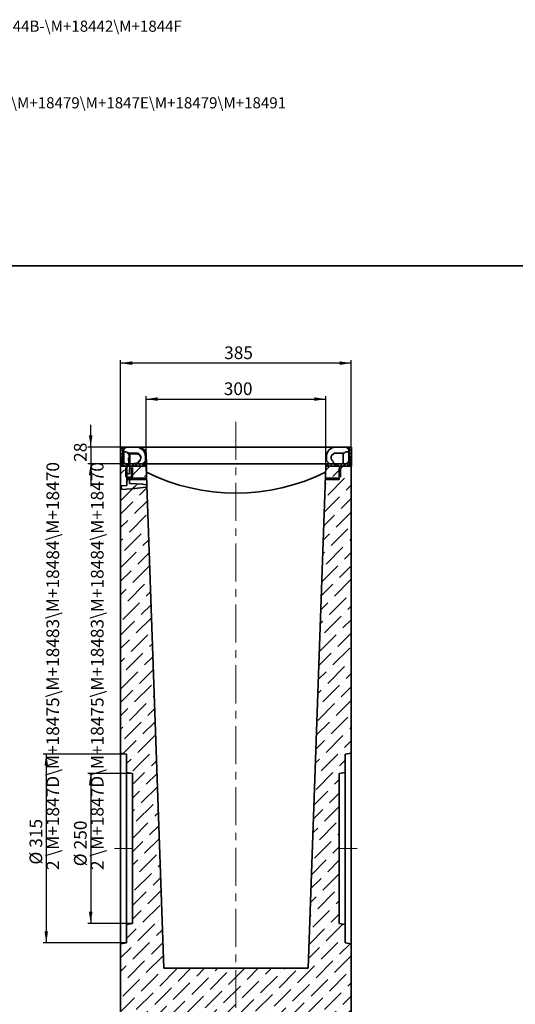
# Model space of a CAD drawing. Units: millimetres. Extents: x -510 to 3620, y 7 to 2872.
# Drawn here: x 1290 to 2118, y 842 to 2486 of the extents above; entities that cross this region are included whole.
import ezdxf

# ---------------------------------------------------------------- set-up
doc = ezdxf.new("R2010")
doc.units = ezdxf.units.MM
doc.header["$LTSCALE"] = 5
doc.linetypes.add('CENTERX2', pattern=[20.32, 12.7, -2.54, 2.54, -2.54])
doc.layers.add('FORMAT', color=7, linetype='Continuous')
doc.styles.add('SLDTEXTSTYLE2', font='GOST.TTF', dxfattribs={"bigfont": 'bigfont'})
doc.styles.add('SLDTEXTSTYLE6', font='MIPGOST_1.TTF')
doc.styles.add('SLDTEXTSTYLE7', font='MIPGOST_1.TTF')
doc.styles.add('SLDTEXTSTYLE8', font='MIPGOST_1.TTF', dxfattribs={"bigfont": 'bigfont'})
doc.dimstyles.new('SLDDIMSTYLE0', dxfattribs={"dimtxt": 19.388997, "dimasz": 19.388997, "dimexe": 0, "dimexo": 0.0625, "dimgap": 4.847249, "dimtad": 2, "dimrnd": 1e-09, "dimzin": 12, "dimdsep": 46, "dimtxsty": 'SLDTEXTSTYLE6', "dimsah": 1, "dimcen": 0.09, "dimadec": 0, "dimazin": 3, "dimtfac": 1, "dimtofl": 0, "dimtmove": 0, "dimatfit": 3, "dimfxl": 0, "dimfrac": 2, "dimtolj": 1, "dimtzin": 12, "dimarcsym": 0})
doc.dimstyles.new('SLDDIMSTYLE1', dxfattribs={"dimtxt": 19.388997, "dimasz": 19.388997, "dimexe": 0, "dimexo": 0.0625, "dimgap": 4.847249, "dimtad": 2, "dimrnd": 1e-09, "dimzin": 12, "dimdsep": 46, "dimtxsty": 'SLDTEXTSTYLE6', "dimsah": 1, "dimcen": 0.09, "dimadec": 0, "dimazin": 3, "dimtfac": 1, "dimtmove": 0, "dimatfit": 0, "dimfxl": 0, "dimfrac": 2, "dimtolj": 1, "dimtzin": 12, "dimarcsym": 0})
doc.dimstyles.new('SLDDIMSTYLE2', dxfattribs={"dimtxt": 19.388997, "dimasz": 19.388997, "dimexe": 0, "dimexo": 0.0625, "dimgap": 4.847249, "dimtad": 2, "dimdec": 1, "dimrnd": 1e-09, "dimzin": 12, "dimdsep": 46, "dimtxsty": 'SLDTEXTSTYLE6', "dimsah": 1, "dimcen": 0.09, "dimadec": 0, "dimazin": 3, "dimtfac": 1, "dimtdec": 1, "dimtofl": 0, "dimtmove": 0, "dimatfit": 3, "dimfxl": 0, "dimfrac": 2, "dimtolj": 1, "dimtzin": 12, "dimarcsym": 0})

# ---------------------------------------------------------------- blocks, each defined once
blk = doc.blocks.new('SW_TABLEANNOTATION_1')
at = {"layer": 'FORMAT', "color": 0, "attachment_point": 1, "style": 'SLDTEXTSTYLE2'}
for s, insert, char_height in [('\\M+18444\\M+1844B \\M+18442\\M+18475\\M+18482\\M+18487/\\M+18444\\M+1844B/\\M+1844B-\\M+18442\\M+1844F', (768.4, -5.4), 18.521), ('(\\M+18479\\M+18478\\M+1847D. \\M+18481\\M+18480\\M+18474 \\M+18480\\M+18484\\M+1847B\\M+18482 \\M+18479\\M+18478\\M+1847D \\M+1847C\\M+18479\\M+1847E\\M+18479\\M+18491 ', (131.9, -133.3), 18.5208)]:
    blk.add_mtext(s, dxfattribs=dict(at, insert=insert, char_height=char_height))
blk = doc.blocks.new('_D_8')
at = {"layer": 'FORMAT'}
for p, q in [((1478.6, 1227.5), (1403.6, 1227.5)), ((1408.6, 1227.5), (1408.6, 977.5)), ((1478.6, 977.5), (1403.6, 977.5))]:
    blk.add_line(p, q, dxfattribs=at)
for points in [[(1408.6, 1227.5), (1405.6, 1208.1), (1411.6, 1208.1)], [(1408.6, 977.5), (1411.6, 996.9), (1405.6, 996.9)]]:
    blk.add_solid(points, dxfattribs=at)
at = {"layer": 'FORMAT', "attachment_point": 1, "rotation": 90}
for s, insert, char_height, style in [(' 2 \\M+1847D\\M+18475\\M+18483\\M+18484\\M+18470', (1408.9, 1060), 21.167, 'SLDTEXTSTYLE8'), ('250', (1380.7, 1101), 21.17, 'SLDTEXTSTYLE7'), ('%%c', (1380.7, 1072.8), 21.17, 'SLDTEXTSTYLE7')]:
    blk.add_mtext(s, dxfattribs=dict(at, insert=insert, char_height=char_height, style=style))
blk = doc.blocks.new('_D_9')
at = {"layer": 'FORMAT'}
for p, q in [((1468.6, 1260), (1329.4, 1260)), ((1334.4, 1260), (1334.4, 945)), ((1468.6, 945), (1329.4, 945))]:
    blk.add_line(p, q, dxfattribs=at)
for points in [[(1334.4, 1260), (1331.4, 1240.6), (1337.4, 1240.6)], [(1334.4, 945), (1337.4, 964.4), (1331.4, 964.4)]]:
    blk.add_solid(points, dxfattribs=at)
at = {"layer": 'FORMAT', "attachment_point": 1, "rotation": 90}
for s, insert, char_height, style in [(' 2 \\M+1847D\\M+18475\\M+18483\\M+18484\\M+18470', (1334.7, 1060), 21.167, 'SLDTEXTSTYLE8'), ('315', (1306.5, 1103.7), 21.17, 'SLDTEXTSTYLE7'), ('%%c', (1306.5, 1075.6), 21.17, 'SLDTEXTSTYLE7')]:
    blk.add_mtext(s, dxfattribs=dict(at, insert=insert, char_height=char_height, style=style))
blk = doc.blocks.new('_D_10')
at = {"layer": 'FORMAT'}
for p, q in [((1408.6, 1772.5), (1408.6, 1809.8)), ((1458.6, 1772.5), (1403.6, 1772.5)), ((1408.6, 1772.5), (1408.6, 1744.5)), ((1501.1, 1744.5), (1403.6, 1744.5)), ((1408.6, 1744.5), (1408.6, 1707.2))]:
    blk.add_line(p, q, dxfattribs=at)
for points in [[(1408.6, 1772.5), (1411.6, 1791.9), (1405.6, 1791.9)], [(1408.6, 1744.5), (1405.6, 1725.1), (1411.6, 1725.1)]]:
    blk.add_solid(points, dxfattribs=at)
at = {"layer": 'FORMAT', "insert": (1380.7, 1747.7), "char_height": 21.17, "attachment_point": 1, "rotation": 90, "style": 'SLDTEXTSTYLE7'}
blk.add_mtext('28', dxfattribs=at)
blk = doc.blocks.new('_D_11')
at = {"layer": 'FORMAT'}
for p, q in [((1501.1, 1744.5), (1501.1, 1857.5)), ((1801.1, 1744.5), (1801.1, 1857.5)), ((1501.1, 1852.5), (1801.1, 1852.5))]:
    blk.add_line(p, q, dxfattribs=at)
for points in [[(1501.1, 1852.5), (1520.5, 1849.5), (1520.5, 1855.5)], [(1801.1, 1852.5), (1781.7, 1855.5), (1781.7, 1849.5)]]:
    blk.add_solid(points, dxfattribs=at)
at = {"layer": 'FORMAT', "insert": (1630.7, 1880.4), "char_height": 21.17, "attachment_point": 1, "style": 'SLDTEXTSTYLE7'}
blk.add_mtext('300', dxfattribs=at)
blk = doc.blocks.new('_D_12')
at = {"layer": 'FORMAT'}
for p, q in [((1458.6, 1772.5), (1458.6, 1917.5)), ((1843.6, 1912.5), (1458.6, 1912.5)), ((1843.6, 1772.5), (1843.6, 1917.5))]:
    blk.add_line(p, q, dxfattribs=at)
for points in [[(1458.6, 1912.5), (1478, 1909.5), (1478, 1915.5)], [(1843.6, 1912.5), (1824.2, 1915.5), (1824.2, 1909.5)]]:
    blk.add_solid(points, dxfattribs=at)
at = {"layer": 'FORMAT', "insert": (1631.4, 1940.4), "char_height": 21.17, "attachment_point": 1, "style": 'SLDTEXTSTYLE7'}
blk.add_mtext('385', dxfattribs=at)

msp = doc.modelspace()

# ---------------------------------------------------------------- hatches: boundary and pattern name
at = {"linetype": 'Continuous', "lineweight": 18}
h = msp.add_hatch(dxfattribs=at)
h.set_pattern_fill('ANSI32', scale=5, angle=90, style=0)
edge = h.paths.add_edge_path(flags=0)
edge.add_arc((1466.069, 1748.476), 8, 180, 270)
edge.add_line((1466.069, 1740.476), (1483.587, 1740.476))
edge.add_line((1483.587, 1740.476), (1483.587, 1744.476))
edge.add_line((1483.587, 1744.476), (1466.069, 1744.476))
edge.add_arc((1466.069, 1748.476), 4, 180, 270, ccw=False)
edge.add_line((1462.069, 1748.476), (1462.069, 1772.476))
edge.add_line((1462.069, 1772.476), (1458.069, 1772.476))
edge.add_line((1458.069, 1772.476), (1458.069, 1748.476))
h = msp.add_hatch(dxfattribs=at)
h.set_pattern_fill('ANSI31', scale=1.25, angle=90, style=0)
edge = h.paths.add_edge_path(flags=0)
edge.add_line((1501.069, 1744.476), (1468.569, 1744.476))
edge.add_arc((1468.569, 1750.476), 6, 180, 270, ccw=False)
edge.add_line((1462.569, 1750.476), (1462.569, 1772.476))
edge.add_line((1462.569, 1772.476), (1458.569, 1772.476))
edge.add_line((1458.569, 1772.476), (1458.569, 1750.476))
edge.add_arc((1468.569, 1750.476), 10, 180, 270)
edge.add_line((1468.569, 1740.476), (1501.069, 1740.476))
edge.add_line((1501.069, 1740.476), (1501.069, 1744.476))
h = msp.add_hatch(dxfattribs=at)
h.set_pattern_fill('ANSI32', scale=5, style=0)
edge = h.paths.add_edge_path(flags=0)
edge.add_arc((1466.569, 1748.476), 8, 180, 270)
edge.add_line((1466.569, 1740.476), (1484.087, 1740.476))
edge.add_line((1484.087, 1740.476), (1484.087, 1744.476))
edge.add_line((1484.087, 1744.476), (1466.569, 1744.476))
edge.add_arc((1466.569, 1748.476), 4, 180, 270, ccw=False)
edge.add_line((1462.569, 1748.476), (1462.569, 1772.476))
edge.add_line((1462.569, 1772.476), (1458.569, 1772.476))
edge.add_line((1458.569, 1772.476), (1458.569, 1748.476))
h = msp.add_hatch(dxfattribs=at)
h.set_pattern_fill('ANSI31', scale=5, angle=3e-322, style=0)
edge = h.paths.add_edge_path(flags=0)
edge.add_arc((1460.432, 1749.706), 1.5, 181, 266)
edge.add_line((1460.327, 1748.209), (1462.962, 1748.025))
edge.add_line((1462.962, 1748.025), (1462.57, 1770.453))
edge.add_line((1462.57, 1770.453), (1462.552, 1770.471))
edge.add_line((1462.552, 1770.471), (1458.569, 1770.471))
edge.add_line((1458.569, 1770.471), (1458.932, 1749.68))
h = msp.add_hatch(dxfattribs=at)
h.set_pattern_fill('ANSI31', scale=1.25, angle=90, style=0)
edge = h.paths.add_edge_path(flags=0)
edge.add_line((1801.069, 1740.476), (1833.569, 1740.476))
edge.add_arc((1833.569, 1750.476), 10, 270, 360)
edge.add_line((1843.569, 1750.476), (1843.569, 1772.476))
edge.add_line((1843.569, 1772.476), (1839.569, 1772.476))
edge.add_line((1839.569, 1772.476), (1839.569, 1750.476))
edge.add_arc((1833.569, 1750.476), 6, 270, 360, ccw=False)
edge.add_line((1833.569, 1744.476), (1801.069, 1744.476))
edge.add_line((1801.069, 1744.476), (1801.069, 1740.476))
h = msp.add_hatch(dxfattribs=at)
h.set_pattern_fill('ANSI32', scale=5, angle=3e-322, style=0)
edge = h.paths.add_edge_path(flags=0)
edge.add_arc((1836.069, 1748.476), 8, 270, 360)
edge.add_line((1844.069, 1748.476), (1844.069, 1772.476))
edge.add_line((1844.069, 1772.476), (1840.069, 1772.476))
edge.add_line((1840.069, 1772.476), (1840.069, 1748.476))
edge.add_arc((1836.069, 1748.476), 4, 270, 360, ccw=False)
edge.add_line((1836.069, 1744.476), (1818.552, 1744.476))
edge.add_line((1818.552, 1744.476), (1818.552, 1740.476))
edge.add_line((1818.552, 1740.476), (1836.069, 1740.476))
h = msp.add_hatch(dxfattribs=at)
h.set_pattern_fill('ANSI31', scale=5, angle=3e-322, style=0)
edge = h.paths.add_edge_path(flags=0)
edge.add_line((1473.318, 1727.702), (1473.193, 1734.857))
edge.add_spline(control_points=[(1473.193, 1734.857), (1473.193, 1734.887), (1473.193, 1734.916), (1473.193, 1734.946), (1473.199, 1735.182), (1473.246, 1735.42), (1473.329, 1735.641), (1473.412, 1735.862), (1473.535, 1736.071), (1473.687, 1736.252)], knot_values=[0, 0, 0, 0, 0.00008905, 0.00008905, 0.00008905, 0.00080713, 0.00080713, 0.00080713, 0.00152536, 0.00152536, 0.00152536, 0.00152536], weights=[1, 1, 1, 1, 1, 1, 1, 1, 1, 1], degree=3, periodic=0)
edge.add_line((1473.687, 1736.252), (1473.591, 1741.743))
edge.add_spline(control_points=[(1473.591, 1741.743), (1473.588, 1741.91), (1473.556, 1742.08), (1473.498, 1742.237), (1473.44, 1742.394), (1473.353, 1742.543), (1473.246, 1742.672), (1473.139, 1742.802), (1473.009, 1742.914), (1472.865, 1743.001), (1472.721, 1743.088), (1472.56, 1743.151), (1472.395, 1743.185), (1472.294, 1743.206), (1472.191, 1743.217), (1472.088, 1743.217)], knot_values=[0, 0, 0, 0, 0.00050279, 0.00050279, 0.00050279, 0.00100554, 0.00100554, 0.00100554, 0.00150895, 0.00150895, 0.00150895, 0.00201354, 0.00201354, 0.00201354, 0.00231959, 0.00231959, 0.00231959, 0.00231959], weights=[1, 1, 1, 1, 1, 1, 1, 1, 1, 1, 1, 1, 1, 1, 1, 1], degree=3, periodic=0)
edge.add_line((1472.088, 1743.217), (1468.547, 1743.217))
edge.add_line((1468.547, 1743.217), (1468.802, 1728.594))
edge.add_spline(control_points=[(1468.802, 1728.594), (1469.219, 1728.512), (1469.636, 1728.43), (1470.052, 1728.348), (1471.141, 1728.133), (1472.23, 1727.918), (1473.318, 1727.702)], knot_values=[0.00400989, 0.00400989, 0.00400989, 0.00400989, 0.00528453, 0.00528453, 0.00528453, 0.00861338, 0.00861338, 0.00861338, 0.00861338], weights=[1, 1, 1, 1, 1, 1, 1], degree=3, periodic=0)
h = msp.add_hatch(dxfattribs=at)
h.set_pattern_fill('ANSI32', scale=5, angle=90, style=0)
h.paths.add_polyline_path([(1497.552, 1744.476), (1497.552, 1740.476), (1500.569, 1740.476), (1500.569, 1744.476)], flags=0)
h = msp.add_hatch(dxfattribs=at)
h.set_pattern_fill('ANSI32', scale=5, style=0)
h.paths.add_polyline_path([(1498.052, 1744.476), (1498.052, 1740.476), (1501.069, 1740.476), (1501.069, 1744.476)], flags=0)
h = msp.add_hatch(dxfattribs=at)
h.set_pattern_fill('ANSI32', scale=5, angle=3e-322, style=0)
h.paths.add_polyline_path([(1801.569, 1744.476), (1801.569, 1740.476), (1804.587, 1740.476), (1804.587, 1744.476)], flags=0)
h = msp.add_hatch(dxfattribs=at)
h.set_pattern_fill('ANSI36', scale=5, style=0)
edge = h.paths.add_edge_path(flags=0)
edge.add_spline(control_points=[(1458.569, 1261.738), (1461.903, 1261.15), (1465.236, 1260.563), (1468.569, 1259.975)], knot_values=[0.25605778, 0.25605778, 0.25605778, 0.25605778, 0.26621205, 0.26621205, 0.26621205, 0.26621205], weights=[1, 1, 1, 1], degree=3, periodic=0)
edge.add_line((1468.569, 1259.975), (1468.569, 1229.238))
edge.add_spline(control_points=[(1468.569, 1229.238), (1471.903, 1228.65), (1475.236, 1228.062), (1478.569, 1227.475)], knot_values=[0.20250333, 0.20250333, 0.20250333, 0.20250333, 0.2126576, 0.2126576, 0.2126576, 0.2126576], weights=[1, 1, 1, 1], degree=3, periodic=0)
edge.add_line((1478.569, 1227.475), (1478.569, 977.477))
edge.add_spline(control_points=[(1478.569, 977.477), (1475.236, 976.889), (1471.903, 976.301), (1468.569, 975.713)], knot_values=[0.21320304, 0.21320304, 0.21320304, 0.21320304, 0.22335731, 0.22335731, 0.22335731, 0.22335731], weights=[1, 1, 1, 1], degree=3, periodic=0)
edge.add_line((1468.569, 975.713), (1468.569, 944.976))
edge.add_spline(control_points=[(1468.569, 944.976), (1465.236, 944.389), (1461.903, 943.801), (1458.569, 943.213)], knot_values=[0.26957932, 0.26957932, 0.26957932, 0.26957932, 0.27973359, 0.27973359, 0.27973359, 0.27973359], weights=[1, 1, 1, 1], degree=3, periodic=0)
edge.add_line((1458.569, 943.213), (1458.569, 822.476))
edge.add_line((1458.569, 822.476), (1843.569, 822.476))
edge.add_line((1843.569, 822.476), (1843.569, 943.213))
edge.add_spline(control_points=[(1843.569, 943.213), (1840.236, 943.801), (1836.903, 944.389), (1833.569, 944.976)], knot_values=[0.25605778, 0.25605778, 0.25605778, 0.25605778, 0.26621205, 0.26621205, 0.26621205, 0.26621205], weights=[1, 1, 1, 1], degree=3, periodic=0)
edge.add_line((1833.569, 944.976), (1833.569, 975.713))
edge.add_spline(control_points=[(1833.569, 975.713), (1830.236, 976.301), (1826.903, 976.889), (1823.569, 977.477)], knot_values=[0.20250333, 0.20250333, 0.20250333, 0.20250333, 0.2126576, 0.2126576, 0.2126576, 0.2126576], weights=[1, 1, 1, 1], degree=3, periodic=0)
edge.add_line((1823.569, 977.477), (1823.569, 1227.475))
edge.add_spline(control_points=[(1823.569, 1227.475), (1826.903, 1228.062), (1830.236, 1228.65), (1833.569, 1229.238)], knot_values=[0.21320304, 0.21320304, 0.21320304, 0.21320304, 0.22335731, 0.22335731, 0.22335731, 0.22335731], weights=[1, 1, 1, 1], degree=3, periodic=0)
edge.add_line((1833.569, 1229.238), (1833.569, 1259.975))
edge.add_spline(control_points=[(1833.569, 1259.975), (1836.903, 1260.563), (1840.236, 1261.15), (1843.569, 1261.738)], knot_values=[0.26957932, 0.26957932, 0.26957932, 0.26957932, 0.27973359, 0.27973359, 0.27973359, 0.27973359], weights=[1, 1, 1, 1], degree=3, periodic=0)
edge.add_line((1843.569, 1261.738), (1843.569, 1740.476))
edge.add_line((1843.569, 1740.476), (1800.93, 1740.476))
edge.add_line((1800.93, 1740.476), (1771.666, 902.476))
edge.add_line((1771.666, 902.476), (1530.473, 902.476))
edge.add_line((1530.473, 902.476), (1501.209, 1740.476))
edge.add_line((1501.209, 1740.476), (1458.569, 1740.476))
edge.add_line((1458.569, 1740.476), (1458.569, 1261.738))
h = msp.add_hatch(dxfattribs=at)
h.set_pattern_fill('ANSI32', scale=5, angle=90, style=0)
h.paths.add_polyline_path([(1469.069, 1722.976), (1469.069, 1737.976), (1467.069, 1737.976), (1467.069, 1722.976)], flags=0)
h = msp.add_hatch(dxfattribs=at)
h.set_pattern_fill('ANSI32', scale=5, angle=90, style=0)
h.paths.add_polyline_path([(1478.569, 1722.976), (1478.569, 1737.976), (1476.569, 1737.976), (1476.569, 1722.976)], flags=0)
h = msp.add_hatch(dxfattribs=at)
h.set_pattern_fill('ANSI32', scale=5, angle=90, style=0)
h.paths.add_polyline_path([(1825.569, 1722.976), (1825.569, 1737.976), (1823.569, 1737.976), (1823.569, 1722.976)], flags=0)
h = msp.add_hatch(dxfattribs=at)
h.set_pattern_fill('ANSI31', scale=5, angle=3e-322, style=0)
edge = h.paths.add_edge_path(flags=0)
edge.add_arc((1501.194, 1706.418), 1, 276, 361)
edge.add_line((1502.194, 1706.435), (1502.162, 1708.251))
edge.add_arc((1501.162, 1708.233), 1, 1, 76.051419)
edge.add_line((1501.403, 1709.204), (1495.127, 1710.763))
edge.add_line((1495.127, 1710.763), (1473.601, 1711.515))
edge.add_line((1473.601, 1711.515), (1473.404, 1722.804))
edge.add_spline(control_points=[(1473.404, 1722.804), (1472.323, 1722.55), (1471.243, 1722.297), (1470.162, 1722.044), (1469.749, 1721.948), (1469.335, 1721.851), (1468.921, 1721.755)], knot_values=[0.00698458, 0.00698458, 0.00698458, 0.00698458, 0.01031336, 0.01031336, 0.01031336, 0.01158798, 0.01158798, 0.01158798, 0.01158798], weights=[1, 1, 1, 1, 1, 1, 1], degree=3, periodic=0)
edge.add_line((1468.921, 1721.755), (1469.156, 1708.31))
edge.add_line((1469.156, 1708.31), (1461.062, 1707.602))
edge.add_arc((1461.193, 1706.108), 1.5, 95, 181)
edge.add_line((1459.693, 1706.082), (1459.772, 1701.59))
edge.add_line((1459.772, 1701.59), (1476.754, 1702.778))
edge.add_arc((1477.461, 1700.907), 2, 96, 110.708061, ccw=False)
edge.add_line((1477.252, 1702.896), (1501.298, 1705.424))
h = msp.add_hatch(dxfattribs=at)
h.set_pattern_fill('ANSI32', scale=5, angle=90, style=0)
h.paths.add_polyline_path([(1501.069, 1718.476), (1501.069, 1720.476), (1469.069, 1720.476), (1469.069, 1718.476)], flags=0)
h = msp.add_hatch(dxfattribs=at)
h.set_pattern_fill('ANSI32', scale=5, style=0)
h.paths.add_polyline_path([(1500.569, 1718.476), (1500.569, 1720.476), (1478.569, 1720.476), (1478.569, 1718.476)], flags=0)
h = msp.add_hatch(dxfattribs=at)
h.set_pattern_fill('ANSI32', scale=5, angle=90, style=0)
h.paths.add_polyline_path([(1823.569, 1718.476), (1823.569, 1720.476), (1801.569, 1720.476), (1801.569, 1718.476)], flags=0)

# ---------------------------------------------------------------- linework, layer by layer
at = {"color": 7, "linetype": 'Continuous', "lineweight": 35}
for p, q in [((1458.069, 1772.476), (1458.069, 1748.476)), ((1462.069, 1772.476), (1458.069, 1772.476)), ((1458.569, 1772.476), (1458.569, 1748.476)), ((1462.569, 1772.476), (1458.569, 1772.476)), ((1458.569, 1750.476), (1458.569, 1772.476)), ((1458.932, 1749.68), (1458.569, 1770.471)), ((1458.569, 1770.471), (1462.552, 1770.471)), ((1462.069, 1772.476), (1462.069, 1748.476)), ((1462.57, 1770.453), (1462.552, 1770.471)), ((1462.569, 1772.476), (1462.569, 1748.476)), ((1462.569, 1772.476), (1462.569, 1750.476)), ((1467.069, 1772.476), (1462.569, 1772.476)), ((1462.57, 1770.453), (1462.962, 1748.025)), ((1463.588, 1769.471), (1462.57, 1770.453)), ((1462.675, 1764.476), (1467.569, 1764.476)), ((1463.592, 1769.241), (1463.588, 1769.471)), ((1467.069, 1772.476), (1464.569, 1769.975)), ((1467.569, 1772.476), (1464.875, 1769.782)), ((1467.069, 1772.476), (1484.069, 1772.476)), ((1467.569, 1772.476), (1484.569, 1772.476)), ((1467.569, 1764.476), (1468.069, 1764.476)), ((1472.569, 1759.476), (1467.569, 1764.476)), ((1469.565, 1762.98), (1468.069, 1764.476)), ((1469.835, 1763.347), (1469.187, 1763.359)), ((1484.069, 1762.476), (1472.258, 1762.476)), ((1484.569, 1762.476), (1472.258, 1762.476)), ((1472.569, 1759.476), (1472.569, 1751.35)), ((1484.808, 1760.927), (1473.481, 1760.828)), ((1474.025, 1744.476), (1473.765, 1759.418)), ((1818.069, 1772.476), (1484.569, 1772.476)), ((1501.247, 1760.645), (1500.257, 1760.628)), ((1500.276, 1759.526), (1500.257, 1760.628)), ((1501.247, 1760.645), (1501.53, 1744.476)), ((1835.069, 1772.476), (1818.069, 1772.476)), ((1818.069, 1762.476), (1832.069, 1762.476)), ((1834.069, 1764.476), (1830.069, 1760.476)), ((1830.069, 1760.476), (1830.069, 1744.476)), ((1839.569, 1764.476), (1834.069, 1764.476)), ((1839.569, 1767.976), (1835.069, 1772.476)), ((1839.569, 1772.476), (1835.069, 1772.476)), ((1839.569, 1750.476), (1839.569, 1772.476)), ((1839.569, 1772.476), (1843.569, 1772.476)), ((1840.069, 1748.476), (1840.069, 1772.476)), ((1844.069, 1772.476), (1840.069, 1772.476)), ((1843.569, 1772.476), (1843.569, 1750.476)), ((1844.069, 1748.476), (1844.069, 1772.476)), ((1458.069, 1740.476), (1458.069, 1748.476)), ((1459.093, 1740.476), (1459.019, 1744.695)), ((1462.962, 1748.025), (1460.327, 1748.209)), ((1466.069, 1744.476), (1483.587, 1744.476)), ((1466.569, 1744.476), (1484.087, 1744.476)), ((1468.547, 1743.217), (1468.802, 1728.594)), ((1468.547, 1743.217), (1472.088, 1743.217)), ((1468.569, 1744.476), (1501.069, 1744.476)), ((1477.251, 1744.476), (1485.01, 1745.428)), ((1483.587, 1744.476), (1483.587, 1740.476)), ((1484.087, 1744.476), (1484.087, 1740.476)), ((1488.069, 1744.476), (1488.069, 1747.547)), ((1488.569, 1744.476), (1488.569, 1747.547)), ((1495.069, 1744.476), (1500.069, 1749.476)), ((1495.569, 1744.476), (1500.569, 1749.476)), ((1497.552, 1740.476), (1497.552, 1744.476)), ((1497.552, 1744.476), (1500.569, 1744.476)), ((1498.052, 1740.476), (1498.052, 1744.476)), ((1498.052, 1744.476), (1501.069, 1744.476)), ((1500.069, 1756.476), (1500.069, 1749.476)), ((1500.539, 1744.476), (1500.453, 1749.36)), ((1500.569, 1756.476), (1500.569, 1749.476)), ((1500.569, 1740.476), (1500.569, 1744.476)), ((1501.069, 1740.476), (1501.069, 1744.476)), ((1501.209, 1744.476), (1501.209, 1742.985)), ((1501.209, 1744.476), (1800.93, 1744.476)), ((1800.93, 1744.476), (1800.93, 1740.476)), ((1801.069, 1740.476), (1801.069, 1744.476)), ((1801.069, 1744.476), (1833.569, 1744.476)), ((1801.569, 1744.476), (1801.569, 1740.476)), ((1801.569, 1744.476), (1804.587, 1744.476)), ((1802.069, 1756.476), (1802.069, 1749.476)), ((1802.069, 1749.476), (1807.069, 1744.476)), ((1804.587, 1744.476), (1804.587, 1740.476)), ((1814.069, 1744.476), (1814.069, 1747.547)), ((1818.552, 1740.476), (1818.552, 1744.476)), ((1818.552, 1744.476), (1836.069, 1744.476)), ((1844.069, 1740.476), (1844.069, 1748.476)), ((1458.569, 1740.476), (1458.069, 1740.476)), ((1458.569, 1261.738), (1458.569, 1740.476)), ((1501.209, 1740.476), (1458.569, 1740.476)), ((1466.069, 1740.476), (1483.587, 1740.476)), ((1466.569, 1740.476), (1484.087, 1740.476)), ((1467.069, 1722.976), (1467.069, 1737.976)), ((1467.069, 1737.976), (1469.069, 1737.976)), ((1501.069, 1740.476), (1468.569, 1740.476)), ((1469.069, 1722.976), (1469.069, 1737.976)), ((1473.318, 1727.702), (1473.193, 1734.857)), ((1473.591, 1741.743), (1473.687, 1736.252)), ((1476.569, 1722.976), (1476.569, 1737.976)), ((1476.569, 1737.976), (1478.569, 1737.976)), ((1478.569, 1722.976), (1478.569, 1737.976)), ((1497.552, 1740.476), (1500.569, 1740.476)), ((1498.052, 1740.476), (1501.069, 1740.476)), ((1501.209, 1740.476), (1530.473, 902.476)), ((1501.622, 1739.182), (1501.577, 1741.735)), ((1501.829, 1727.332), (1501.684, 1735.61)), ((1771.666, 902.476), (1800.93, 1740.476)), ((1843.569, 1740.476), (1800.93, 1740.476)), ((1833.569, 1740.476), (1801.069, 1740.476)), ((1801.569, 1740.476), (1804.587, 1740.476)), ((1818.552, 1740.476), (1836.069, 1740.476)), ((1823.569, 1722.976), (1823.569, 1737.976)), ((1823.569, 1737.976), (1825.569, 1737.976)), ((1825.569, 1722.976), (1825.569, 1737.976)), ((1843.569, 1740.476), (1843.569, 1261.738)), ((1844.069, 1740.476), (1843.569, 1740.476)), ((1469.069, 1722.976), (1467.069, 1722.976)), ((1468.921, 1721.755), (1469.156, 1708.31)), ((1469.069, 1718.476), (1469.069, 1720.476)), ((1501.069, 1720.476), (1469.069, 1720.476)), ((1501.069, 1718.476), (1469.069, 1718.476)), ((1473.601, 1711.515), (1473.404, 1722.804)), ((1495.127, 1710.763), (1473.601, 1711.515)), ((1478.569, 1722.976), (1476.569, 1722.976)), ((1478.569, 1718.476), (1478.569, 1720.476)), ((1500.569, 1720.476), (1478.569, 1720.476)), ((1500.569, 1718.476), (1478.569, 1718.476)), ((1501.403, 1709.204), (1495.127, 1710.763)), ((1500.569, 1718.476), (1500.569, 1720.476)), ((1501.069, 1718.476), (1501.069, 1720.476)), ((1501.99, 1718.126), (1501.891, 1723.763)), ((1801.569, 1718.476), (1801.569, 1720.476)), ((1823.569, 1720.476), (1801.569, 1720.476)), ((1823.569, 1718.476), (1801.569, 1718.476)), ((1825.569, 1722.976), (1823.569, 1722.976)), ((1823.569, 1718.476), (1823.569, 1720.476)), ((1459.772, 1701.59), (1459.693, 1706.082)), ((1476.754, 1702.778), (1459.772, 1701.59)), ((1461.062, 1707.602), (1469.156, 1708.31)), ((1477.252, 1702.896), (1501.298, 1705.423)), ((1502.162, 1708.251), (1502.194, 1706.435)), ((1458.569, 1261.738), (1468.569, 1259.975)), ((1458.569, 943.213), (1458.569, 1261.738)), ((1468.569, 1259.975), (1468.569, 1229.238)), ((1833.569, 1259.975), (1843.569, 1261.738)), ((1833.569, 1229.238), (1833.569, 1259.975)), ((1843.569, 943.213), (1843.569, 1261.738)), ((1468.569, 1229.238), (1478.569, 1227.475)), ((1468.569, 975.713), (1468.569, 1229.238)), ((1478.569, 1227.475), (1478.569, 977.477)), ((1823.569, 1227.475), (1833.569, 1229.238)), ((1823.569, 977.477), (1823.569, 1227.475)), ((1833.569, 975.713), (1833.569, 1229.238)), ((1478.569, 977.477), (1468.569, 975.713)), ((1468.569, 975.713), (1468.569, 944.976)), ((1833.569, 975.713), (1823.569, 977.477)), ((1833.569, 944.976), (1833.569, 975.713)), ((1468.569, 944.976), (1458.569, 943.213)), ((1458.569, 822.476), (1458.569, 943.213)), ((1843.569, 943.213), (1833.569, 944.976)), ((1843.569, 943.213), (1843.569, 822.476)), ((1771.666, 902.476), (1530.473, 902.476))]:
    msp.add_line(p, q, dxfattribs=at)
at = {"color": 8, "linetype": 'Continuous', "lineweight": 35}
for p, q in [((1463.592, 1769.241), (1462.837, 1764.476)), ((1463.951, 1746.645), (1463.691, 1761.526)), ((1463.691, 1761.526), (1464.724, 1761.508)), ((1460.501, 1742.731), (1460.541, 1740.476)), ((1471.919, 1754.556), (1472.095, 1744.476))]:
    msp.add_line(p, q, dxfattribs=at)
at = {"color": 7, "linetype": 'Continuous', "lineweight": 35, "flags": 128}
for points in [[(1463.675, 1764.476), (1463.658, 1765.454), (1463.627, 1767.214), (1463.592, 1769.241)], [(1501.577, 1741.735), (1501.576, 1741.832), (1501.574, 1741.926), (1501.573, 1742.012), (1501.571, 1742.088), (1501.57, 1742.15), (1501.569, 1742.196), (1501.569, 1742.225), (1501.569, 1742.234)], [(1501.631, 1738.683), (1501.631, 1738.693), (1501.63, 1738.721), (1501.629, 1738.767), (1501.628, 1738.829), (1501.627, 1738.905), (1501.625, 1738.991), (1501.624, 1739.085), (1501.622, 1739.182)], [(1501.684, 1735.61), (1501.674, 1736.211), (1501.664, 1736.788), (1501.655, 1737.319), (1501.646, 1737.785), (1501.64, 1738.166), (1501.635, 1738.45), (1501.632, 1738.624), (1501.631, 1738.683)], [(1501.882, 1724.259), (1501.881, 1724.318), (1501.878, 1724.492), (1501.873, 1724.776), (1501.867, 1725.157), (1501.859, 1725.623), (1501.849, 1726.154), (1501.839, 1726.731), (1501.829, 1727.332)], [(1501.891, 1723.763), (1501.889, 1723.86), (1501.888, 1723.953), (1501.886, 1724.039), (1501.885, 1724.114), (1501.884, 1724.175), (1501.883, 1724.221), (1501.883, 1724.249), (1501.882, 1724.259)]]:
    msp.add_lwpolyline(points, dxfattribs=at)
at = {"color": 8, "linetype": 'Continuous', "lineweight": 35, "flags": 128}
for points in [[(1501.069, 1741.726), (1501.16, 1741.727), (1501.303, 1741.73), (1501.42, 1741.732), (1501.506, 1741.733), (1501.559, 1741.734), (1501.577, 1741.735)], [(1501.254, 1739.176), (1501.347, 1739.178), (1501.464, 1739.18), (1501.551, 1739.181), (1501.604, 1739.182), (1501.622, 1739.182)], [(1501.379, 1735.604), (1501.477, 1735.606), (1501.566, 1735.608), (1501.631, 1735.609), (1501.671, 1735.609), (1501.684, 1735.61)], [(1501.793, 1723.761), (1501.838, 1723.762), (1501.878, 1723.763), (1501.891, 1723.763)]]:
    msp.add_lwpolyline(points, dxfattribs=at)
at = {"color": 7, "linetype": 'Continuous', "lineweight": 35}
for centre, radius, start, end in [((1463.336, 1768.376), 6.859, 264.89489, 272.969078), ((1469.765, 1759.348), 4, 1, 89), ((1484.069, 1756.476), 16, 0, 90), ((1484.069, 1754.476), 8, 300, 90), ((1484.569, 1756.476), 16, 0, 90), ((1484.569, 1754.476), 8, 300, 90), ((1484.875, 1753.177), 7.75, 27.94581, 90.5), ((1818.069, 1756.476), 16, 90, 180), ((1818.069, 1754.476), 8, 90, 240), ((1466.069, 1748.476), 8, 180, 270), ((1468.569, 1750.476), 10, 180, 270), ((1466.569, 1748.476), 8, 180, 270), ((1460.432, 1749.706), 1.5, 181, 266), ((1466.069, 1748.476), 4, 180, 270), ((1468.569, 1750.476), 6, 180, 270), ((1466.569, 1748.476), 4, 180, 270), ((1484.875, 1753.177), 7.75, 271, 294.340106), ((1500.569, 1742.217), 1, 1, 59.966727), ((1833.569, 1750.476), 6, 270, 0), ((1833.569, 1750.476), 10, 270, 0), ((1836.069, 1748.476), 4, 270, 0), ((1836.069, 1748.476), 8, 270, 0), ((1500.631, 1738.666), 1, 311.867622, 1), ((1651.069, 2032.312), 336.837, 243.690347, 296.350948), ((1501.162, 1708.233), 1, 1, 76.051419), ((1500.883, 1724.241), 1, 1, 28.773377), ((1461.193, 1706.108), 1.5, 95, 181), ((1477.461, 1700.907), 2, 96, 110.708061), ((1501.194, 1706.418), 1, 276, 1)]:
    msp.add_arc(centre, radius, start, end, dxfattribs=at)
at = {"color": 8, "linetype": 'Continuous', "lineweight": 35}
for centre, radius, start, end in [((1462.571, 1762.506), 7.313, 357.36307, 6.608415), ((1469.834, 1759.419), 2, 35.859897, 54.140103), ((1472.803, 1749.329), 10.135, 84.555192, 91.320665), ((1501.58, 1737.006), 9.677, 270.522813, 271.474501)]:
    msp.add_arc(centre, radius, start, end, dxfattribs=at)
msp.add_ellipse((1463.728, 1761.453), major_axis=(-0.07, 2.002), ratio=0.01679537, start_param=1.37824833, end_param=1.53383352, dxfattribs=at)
at = {"color": 7, "linetype": 'Continuous', "lineweight": 35}
for points, knots in [([(1462.552, 1770.471), (1462.628, 1770.471), (1462.78, 1770.471), (1463.75, 1770.471), (1464.685, 1770.471), (1465.065, 1770.471)], [0, 0, 0, 0, 0.37287274, 0.7457599, 1, 1, 1, 1]), ([(1465.502, 1769.462), (1465.23, 1769.464), (1464.518, 1769.467), (1463.77, 1769.47), (1463.648, 1769.471), (1463.588, 1769.471)], [0, 0, 0, 0, 0.23582107, 0.61792201, 1, 1, 1, 1]), ([(1492.118, 1770.409), (1492.299, 1770.4), (1492.885, 1770.369), (1493.868, 1770.141), (1495.268, 1769.678), (1496.789, 1768.87), (1498.316, 1767.636), (1499.564, 1766.141), (1500.496, 1764.426), (1501.105, 1762.581), (1501.2, 1761.288), (1501.247, 1760.645)], [0, 0, 0, 0, 0.03714724, 0.12021525, 0.20558841, 0.33906288, 0.47041842, 0.6056401, 0.73521755, 0.86846245, 1, 1, 1, 1]), ([(1500.257, 1760.628), (1500.107, 1761.796), (1499.806, 1764.132), (1497.69, 1766.948), (1495.763, 1768.581), (1494.576, 1768.805), (1494.526, 1768.814)], [0, 0, 0, 0, 0.32842702, 0.65689148, 0.98539264, 1, 1, 1, 1]), ([(1473.591, 1741.743), (1473.571, 1741.911), (1473.532, 1742.247), (1473.266, 1742.691), (1472.88, 1743.024), (1472.462, 1743.194), (1472.191, 1743.21), (1472.088, 1743.217)], [0, 0, 0, 0, 0.21648496, 0.43298703, 0.64975678, 0.86703039, 1, 1, 1, 1]), ([(1473.318, 1727.702), (1472.23, 1727.918), (1470.724, 1728.216), (1469.219, 1728.512), (1468.802, 1728.594)], [0, 0, 0, 0, 0.72311529, 1, 1, 1, 1]), ([(1473.687, 1736.252), (1473.552, 1736.056), (1473.283, 1735.663), (1473.192, 1735.152), (1473.193, 1734.887), (1473.193, 1734.857)], [0, 0, 0, 0, 0.47044532, 0.94084598, 1, 1, 1, 1]), ([(1468.921, 1721.755), (1469.335, 1721.851), (1470.829, 1722.2), (1472.323, 1722.55), (1473.404, 1722.804)], [0, 0, 0, 0, 0.27688751, 1, 1, 1, 1])]:
    msp.add_open_spline(points, degree=3, knots=knots, dxfattribs=at)
at = {"layer": 'FORMAT', "color": 7, "lineweight": 35}
msp.add_line((100, 2075), (2945, 2075), dxfattribs=at)
at = {"layer": 'FORMAT', "linetype": 'CENTERX2', "lineweight": 18}
for p, q in [((1651.069, 1814.593), (1651.069, 826.476)), ((1478.569, 1102.476), (1448.569, 1102.476)), ((1853.569, 1102.476), (1823.569, 1102.476))]:
    msp.add_line(p, q, dxfattribs=at)

# ---------------------------------------------------------------- block references
at = {"layer": 'FORMAT'}
msp.add_blockref('SW_TABLEANNOTATION_1', (-509.627, 2489.533), dxfattribs=at)

# ---------------------------------------------------------------- dimensions: what is measured, and where the dimension line sits
for base, p1, p2, picture, middle in [((1458.569, 1912.476), (1843.569, 1772.476), (1458.569, 1772.476), '_D_12', (1648.567, 1912.476)), ((1801.069, 1852.476), (1501.069, 1744.476), (1801.069, 1744.476), '_D_11', (1648.567, 1852.476))]:
    dim = msp.add_linear_dim(base=base, p1=p1, p2=p2, dimstyle='SLDDIMSTYLE2', dxfattribs=at)
    dim.commit()
    dim.dimension.update_dxf_attribs({"geometry": picture, "text_midpoint": middle, "dimtype": 160})
dim = msp.add_linear_dim(base=(1408.569, 1744.476), p1=(1458.569, 1772.476), p2=(1501.069, 1744.476), angle=90, dimstyle='SLDDIMSTYLE1', dxfattribs=at)
dim.commit()
dim.dimension.update_dxf_attribs({"geometry": '_D_10', "text_midpoint": (1408.569, 1760.079), "dimtype": 160})
for base, p1, p2, picture, middle in [((1334.39, 944.976), (1468.569, 1259.975), (1468.569, 944.976), '_D_9', (1334.39, 1104.811)), ((1408.569, 977.477), (1478.569, 1227.475), (1478.569, 977.477), '_D_8', (1408.569, 1104.811))]:
    dim = msp.add_linear_dim(base=base, p1=p1, p2=p2, angle=90, text='%%c<>\\P<stack> 2 места', dimstyle='SLDDIMSTYLE0', dxfattribs=at)
    dim.commit()
    dim.dimension.update_dxf_attribs({"geometry": picture, "text_midpoint": middle, "dimtype": 160})

doc.saveas('drawing.dxf')
